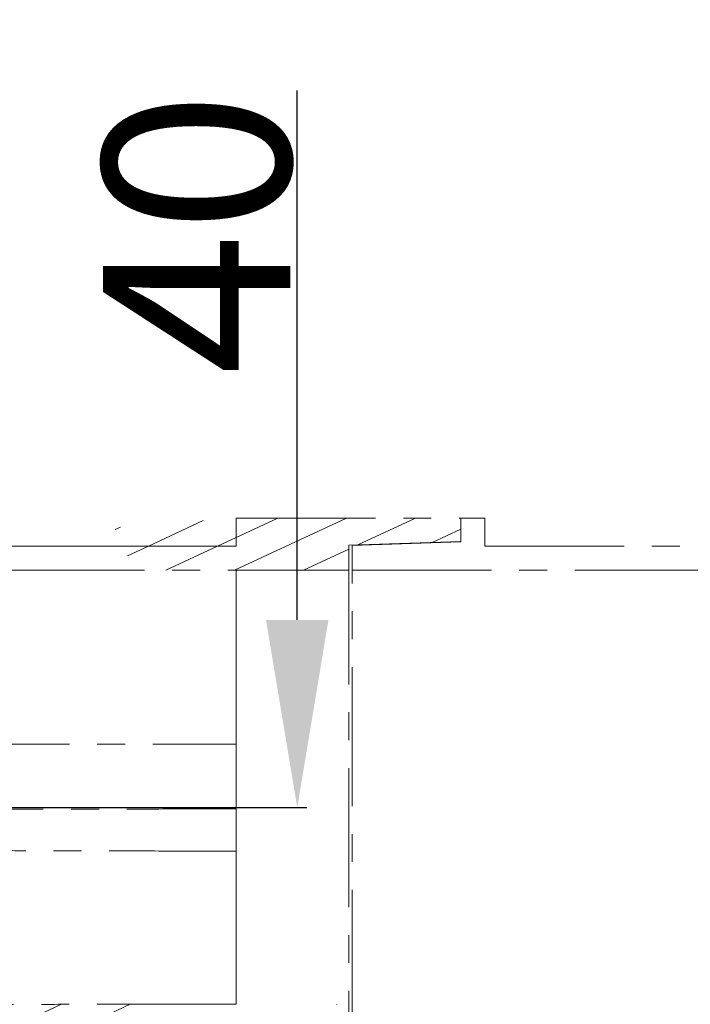
# Model space of a CAD drawing. Units: millimetres. Extents: x -158 to 1640, y -1586 to 297.
# Drawn here: x 863 to 875, y -1120 to -1101 of the extents above; entities that cross this region are included whole.
import ezdxf

# ---------------------------------------------------------------- set-up
doc = ezdxf.new("R2010")
doc.units = ezdxf.units.MM
doc.header["$LTSCALE"] = 23.1
doc.header["$PDMODE"] = 3
doc.header["$PDSIZE"] = 0.3125
doc.linetypes.add('CENTER', pattern=[0.6, 0.375, -0.075, 0.075, -0.075])
doc.layers.add('305', color=136, linetype='Continuous', lineweight=13)
doc.layers.add('DRIVEN_DIM', color=7, linetype='Continuous')
doc.styles.get("Standard").update_dxf_attribs({"font": 'arial.ttf'})
doc.dimstyles.new('DIMSTYLE_1', dxfattribs={"dimtxt": 3.5, "dimasz": 3.5, "dimexe": 0.18, "dimexo": 0.0625, "dimgap": 0.09, "dimtad": 1, "dimdec": 0, "dimlfac": 6.666666666699999, "dimdsep": 46, "dimtxsty": 'Standard', "dimcen": 0.09, "dimadec": 0, "dimazin": 0, "dimtp": 2.5, "dimtm": 2.5, "dimtfac": 1, "dimtdec": 0, "dimtofl": 0, "dimtmove": 0, "dimatfit": 3, "dimfxl": 1, "dimtolj": 1, "dimarcsym": 0})

# ---------------------------------------------------------------- blocks, each defined once
blk = doc.blocks.new('luoshui')
at = {"layer": '305', "linetype": 'CENTER', "ltscale": 0.3}
h = blk.add_hatch(dxfattribs=at)
h.set_pattern_fill('A', color=256, scale=0.5431814015400002, angle=204.9999999999667, style=0, pattern_type=0)
h.set_pattern_definition([(204.9999999999667, (0, 0), (0.2295583797284253, -0.4922895339893171), [17.24600949889501, -3.449201899779001, 3.449201899779001, -3.449201899779001])])
edge = h.paths.add_edge_path()
edge.add_line((15.52498449277152, -9.807084213744474), (15.52498449277152, -10.27512662360459))
edge.add_line((13.42502323667611, -10.27511666055943), (15.52498449277152, -10.27512662360459))
edge.add_line((9.110654906156356, -10.27493261903419), (13.4250378436916, -10.27497825129922))
edge.add_line((6.817167432026395, -10.27490485116959), (9.110654906531181, -10.27493261903419))
edge.add_line((6.490991023481342, -10.27490175401454), (6.817167434066278, -10.27490485116959))
edge.add_line((6.369302801036156, -9.989768985354658), (6.491295446981098, -10.27561503264951))
edge.add_spline(control_points=[(5.585695413716508, -8.152484125659157), (5.671635641441185, -8.353980777099423), (5.844247634006479, -8.758746473469273), (6.105423621716113, -9.371169193449532), (6.281081636636259, -9.782983986099225), (6.369302801036156, -9.989768985354658)], knot_values=[0, 0, 0, 0, 0.3333333333, 0.6666666667, 1, 1, 1, 1], degree=3, periodic=0)
edge.add_line((5.173319406416113, -7.18709002335936), (5.585217910811025, -8.152819592034575))
edge.add_spline(control_points=[(5.173552257251231, -5.250232056294408), (5.173553300276467, -5.465017327404439), (5.173563472211526, -5.894853680364577), (5.173600530326553, -6.540405642369478), (5.173638118361282, -6.971305238004334), (5.173659717176179, -7.186887941184523)], knot_values=[0, 0, 0, 0, 0.3333333333, 0.6666666667, 1, 1, 1, 1], degree=3, periodic=0)
edge.add_line((5.1729965245014, -5.131274966874571), (5.172984616901317, -5.250252088074376))
edge.add_arc((5.504929398326112, -5.131129473924375), 0.3301536445051887, 90.1312674210539, 179.9338604892539)
edge.add_line((5.50500880091613, -4.800982466754704), (5.59493799811105, -4.800982466754704))
edge.add_line((6.177872525441217, -4.164997389744258), (5.59493799811105, -4.800982466754704))
edge.add_spline(control_points=[(6.177872525441217, -4.164997389744258), (6.240896742731366, -4.096237589454631), (6.290159728121125, -4.017034556874478), (6.323971625891431, -3.930105173634274)], knot_values=[0, 0, 0, 0, 1, 1, 1, 1], weights=[1, 1, 1, 1], degree=3, periodic=0)
edge.add_spline(control_points=[(6.323971625891431, -3.930105173634274), (6.35778352364639, -3.843175790394525), (6.374984492771432, -3.751501973199538), (6.374984492771432, -3.658228385829716)], knot_values=[0, 0, 0, 0, 1, 1, 1, 1], weights=[1, 1, 1, 1], degree=3, periodic=0)
edge.add_line((6.374984492771432, -3.658228385829716), (6.374984492771432, -2.999978244189606))
edge.add_spline(control_points=[(6.481291315646445, -2.709504493224358), (6.411920044361523, -2.791585688349642), (6.374984492771432, -2.892508732824354), (6.374984492771432, -2.999978244189606)], knot_values=[0, 0, 0, 0, 1, 1, 1, 1], weights=[1, 1, 1, 1], degree=3, periodic=0)
edge.add_spline(control_points=[(6.749984492771432, -2.556272260464539), (6.644018125526486, -2.574183845679272), (6.550662586946146, -2.627423298099529), (6.481291315646445, -2.709504493224358)], knot_values=[0, 0, 0, 0, 1, 1, 1, 1], weights=[1, 1, 1, 1], degree=3, periodic=0)
edge.add_line((6.749984492771432, -2.556272260464539), (6.749984492771432, -0.5249782441892421))
edge.add_spline(control_points=[(6.749984492771432, -0.5249782441892421), (6.749984492771432, -0.3931762957295177), (6.843182544311162, -0.2999782441893331), (6.974984492771455, -0.2999782441893331)], knot_values=[0, 0, 0, 0, 1, 1, 1, 1], weights=[1, 1, 1, 1], degree=3, periodic=0)
edge.add_spline(control_points=[(6.974984492771455, -0.2999782441893331), (7.106786441246527, -0.2999782441893331), (7.199984492771478, -0.3931762957295177), (7.199984492771478, -0.5249782441892421)], knot_values=[0, 0, 0, 0, 1, 1, 1, 1], weights=[1, 1, 1, 1], degree=3, periodic=0)
edge.add_line((7.199984492771478, -2.549978244189333), (7.199984492771478, -0.5249782441892421))
edge.add_line((7.199984492771478, -2.549978244189333), (7.312484492801445, -2.549978244189333))
edge.add_line((7.312484492801445, -2.549978244189333), (7.312484492801445, -2.999978244189606))
edge.add_line((6.824984492771478, -2.999978244189606), (7.312484492801445, -2.999978244189606))
edge.add_line((6.824984492771478, -3.658228385829716), (6.824984492771478, -2.999978244189606))
edge.add_spline(control_points=[(6.743363905751266, -4.093231246329196), (6.797462942171364, -3.954144233154238), (6.824984492771478, -3.807466125624615), (6.824984492771478, -3.658228385829716)], knot_values=[0, 0, 0, 0, 1, 1, 1, 1], weights=[1, 1, 1, 1], degree=3, periodic=0)
edge.add_spline(control_points=[(6.509605345045998, -4.469058792099531), (6.610444092686294, -4.359043111644496), (6.689264869331168, -4.232318259504154), (6.743363905751266, -4.093231246329196)], knot_values=[0, 0, 0, 0, 1, 1, 1, 1], weights=[1, 1, 1, 1], degree=3, periodic=0)
edge.add_line((6.509605345031332, -4.469058792099531), (5.793826110371242, -5.249978244189606))
edge.add_line((5.625049984991279, -5.249978244189606), (5.793826110371242, -5.249978244189606))
edge.add_line((5.625036767681081, -7.094246917659348), (5.625049984991279, -5.249978244189606))
edge.add_line((6.789710710646318, -9.824942987949271), (5.625036551996118, -7.094246952579397))
edge.add_line((13.4249844927715, -9.824978244189424), (6.789694334171259, -9.824904590874667))
edge.add_line((13.4249844927715, -9.299978244189333), (13.4249844927715, -9.824978244189424))
edge.add_line((13.4249844927715, -9.299978244189333), (17.61316357930127, -9.299978244189333))
edge.add_line((17.61316357930127, -9.737478244194335), (17.61316357930127, -9.299978244189333))
edge.add_line((17.61316357930127, -9.737478244194335), (15.52498449277152, -9.807084213744474))
edge = h.paths.add_edge_path()
edge.add_line((15.52498449277152, -18.37494965102451), (15.52498449277152, -18.84287227463437))
edge.add_line((17.23816357930127, -18.89997824418924), (15.52498449277152, -18.84287227463437))
edge.add_line((17.23816357930127, -19.34997824418951), (17.23816357930127, -18.89997824418924))
edge.add_line((13.4249844927715, -19.34997824418951), (17.23816357930127, -19.34997824418951))
edge.add_line((13.4249844927715, -18.82483982814938), (13.4249844927715, -19.34997824418951))
edge.add_spline(control_points=[(10.33816357931664, -18.82508970125446), (10.49650486214614, -18.8250528360395), (10.82891228480651, -18.82498583754932), (11.36752543649618, -18.82491324794455), (11.96765827054128, -18.82486615628432), (12.64095612949131, -18.82484382590428), (13.15382083723125, -18.82484110145469), (13.4249844927715, -18.82483982814938)], knot_values=[0, 0, 0, 0, 0.2, 0.4, 0.6, 0.8, 1, 1, 1, 1], degree=3, periodic=0)
edge.add_line((10.33816357931664, -18.82508970125446), (10.33816357931664, -20.69997824418942))
edge.add_line((9.888163579316597, -20.69997824418942), (10.33816357931664, -20.69997824418942))
edge.add_line((9.888163579316597, -18.82520046212449), (9.888163579316597, -20.69997824418942))
edge.add_spline(control_points=[(3.438163579316551, -18.50361804347449), (3.60017961193148, -18.54930676109461), (3.926149511006543, -18.63092846216432), (4.421283467531339, -18.72457650381921), (4.921396821191365, -18.78835686467437), (5.425795071791185, -18.82420056132969), (5.930822100941327, -18.82559624252463), (6.428198567756567, -18.8239707810244), (6.920416983491236, -18.82439444484953), (7.41461186984634, -18.82484998457448), (7.910354806166652, -18.82520707302956), (8.405167372496294, -18.82535894096463), (8.899341834896518, -18.8253863001396), (9.393407549906556, -18.82531961526911), (9.723202505366316, -18.82524137919972), (9.888163579316597, -18.82520046212449)], knot_values=[0, 0, 0, 0, 0.0769230769, 0.1538461538, 0.2307692308, 0.3076923077, 0.3846153846, 0.4615384615, 0.5384615385, 0.6153846154, 0.6923076923, 0.7692307692, 0.8461538462, 0.9230769231, 1, 1, 1, 1], degree=3, periodic=0)
edge.add_line((3.438163579316551, -18.50361804347449), (3.438163579316551, -20.69997824418942))
edge.add_line((2.98816357931662, -20.69997824418942), (3.438163579316551, -20.69997824418942))
edge.add_line((2.98816357931662, -18.36320379896461), (2.98816357931662, -20.69997824418942))
edge.add_arc((5.765847259046041, -10.26092284223432), 8.565190447844905, 241.4133853910039, 251.0768819713039)
edge.add_spline(control_points=[(-3.30421850029893, -10.72307979729931), (-3.242789605053645, -10.8719967204247), (-3.126728063943915, -11.15335679099462), (-2.975183286873857, -11.52078107115949), (-2.839760726148484, -11.84919407619964), (-2.716668417168989, -12.14773978641961), (-2.601326187483437, -12.4273704578045), (-2.489522913513838, -12.6982281722494), (-2.376486221478899, -12.97171496130932), (-2.262945537573842, -13.24675520585424), (-2.150896740873691, -13.52128375587972), (-2.034727496298842, -13.79326381488954), (-1.905916954188683, -14.06642668232416), (-1.760121501648655, -14.34838197677436), (-1.590881084688817, -14.64690604335919), (-1.390105679688759, -14.96879651147447), (-1.149060128583642, -15.31784860007429), (-0.8601456850387876, -15.6929946233945), (-0.5140980446736876, -16.0921538823095), (-0.1024821840934464, -16.50909752160942), (0.3875881947714106, -16.93788159596443), (0.9690502763512541, -17.36983727883944), (1.422435518111229, -17.6483742369096), (1.667517098186295, -17.78197227465944)], knot_values=[0, 0, 0, 0, 0.0476190476, 0.0952380952, 0.1428571429, 0.1904761905, 0.2380952381, 0.2857142857, 0.3333333333, 0.380952381, 0.4285714286, 0.4761904762, 0.5238095238, 0.5714285714, 0.6190476189999999, 0.6666666667, 0.7142857143000001, 0.7619047619, 0.8095238095, 0.8571428570999999, 0.9047619048000001, 0.9523809524, 1, 1, 1, 1], degree=3, periodic=0)
edge.add_line((-5.111836420683403, -6.341032083009395), (-3.304218505773974, -10.72307978402432))
edge.add_line((-5.111836420683403, -20.69997824418942), (-5.111836420683403, -6.341032083009395))
edge.add_line((-5.561836420683449, -20.69997824418942), (-5.111836420683403, -20.69997824418942))
edge.add_line((-5.561836420683449, -20.69997824418942), (-5.561836420683449, -5.249978244189606))
edge.add_line((-5.793857124813485, -5.249978244189606), (-5.561836420683449, -5.249978244189606))
edge.add_line((-6.509636359488923, -4.469058792099531), (-5.793857124813485, -5.249978244189606))
edge.add_spline(control_points=[(-6.509636359488923, -4.469058792099531), (-6.610475107143884, -4.359043111644496), (-6.689295883773525, -4.232318259504154), (-6.743394920193623, -4.093231246329196)], knot_values=[0, 0, 0, 0, 1, 1, 1, 1], weights=[1, 1, 1, 1], degree=3, periodic=0)
edge.add_spline(control_points=[(-6.743394920193623, -4.093231246329196), (-6.797493956613721, -3.954144233154238), (-6.8250155072285, -3.807466125624615), (-6.8250155072285, -3.658228385829716)], knot_values=[0, 0, 0, 0, 1, 1, 1, 1], weights=[1, 1, 1, 1], degree=3, periodic=0)
edge.add_line((-6.8250155072285, -3.658228385829716), (-6.8250155072285, -2.999978244189606))
edge.add_line((-7.312515507258581, -2.999978244189606), (-6.8250155072285, -2.999978244189606))
edge.add_line((-7.312515507258581, -2.549978244189333), (-7.312515507258581, -2.999978244189606))
edge.add_line((-7.312515507258581, -2.549978244189333), (-7.2000155072285, -2.549978244189333))
edge.add_line((-7.2000155072285, -2.549978244189333), (-7.2000155072285, -0.5249782441892421))
edge.add_spline(control_points=[(-6.975015507228477, -0.2999782441893331), (-7.10681745568877, -0.2999782441893331), (-7.2000155072285, -0.3931762957295177), (-7.2000155072285, -0.5249782441892421)], knot_values=[0, 0, 0, 0, 1, 1, 1, 1], weights=[1, 1, 1, 1], degree=3, periodic=0)
edge.add_spline(control_points=[(-6.750015507228568, -0.5249782441892421), (-6.750015507228568, -0.3931762957295177), (-6.843213558753519, -0.2999782441893331), (-6.975015507228477, -0.2999782441893331)], knot_values=[0, 0, 0, 0, 1, 1, 1, 1], weights=[1, 1, 1, 1], degree=3, periodic=0)
edge.add_line((-6.750015507228568, -2.556272260464539), (-6.750015507228568, -0.5249782441892421))
edge.add_spline(control_points=[(-6.750015507228568, -2.556272260464539), (-6.644049139968843, -2.574183845679272), (-6.550693601403736, -2.627423298099529), (-6.48132233010358, -2.709504493224358)], knot_values=[0, 0, 0, 0, 1, 1, 1, 1], weights=[1, 1, 1, 1], degree=3, periodic=0)
edge.add_spline(control_points=[(-6.48132233010358, -2.709504493224358), (-6.411951058803879, -2.791585688349642), (-6.375015507228568, -2.892508732824354), (-6.375015507228568, -2.999978244189606)], knot_values=[0, 0, 0, 0, 1, 1, 1, 1], weights=[1, 1, 1, 1], degree=3, periodic=0)
edge.add_line((-6.375015507228568, -3.658228385829716), (-6.375015507228568, -2.999978244189606))
edge.add_spline(control_points=[(-6.324002640333788, -3.930105173634274), (-6.357814538088746, -3.843175790394525), (-6.375015507228568, -3.751501973199538), (-6.375015507228568, -3.658228385829716)], knot_values=[0, 0, 0, 0, 1, 1, 1, 1], weights=[1, 1, 1, 1], degree=3, periodic=0)
edge.add_spline(control_points=[(-6.177903539898807, -4.164997389744258), (-6.240927757173722, -4.096237589454631), (-6.290190742578716, -4.017034556874478), (-6.324002640333788, -3.930105173634274)], knot_values=[0, 0, 0, 0, 1, 1, 1, 1], weights=[1, 1, 1, 1], degree=3, periodic=0)
edge.add_line((-6.177903539898807, -4.164997389744258), (-5.59496901256864, -4.800982466754704))
edge.add_line((-5.59496901256864, -4.800982466754704), (-5.481104971668628, -4.800982466754704))
edge.add_arc((-5.481144956763842, -5.131019597379236), 0.3300350550449779, 22.35472403554627, 89.99217651284629)
edge.add_line((-5.072953138143475, -5.249992105869296), (-5.174070082248477, -5.004856540779201))
edge.add_line((-2.886428686413865, -10.5507697960893), (-5.072953775913561, -5.249992362384546))
edge.add_spline(control_points=[(-1.797989022543902, -13.19493690300942), (-1.911649807968502, -12.91816075298448), (-2.144953470618475, -12.35374426287945), (-2.508095538108932, -11.47362388605961), (-2.759853205098466, -10.86279492405947), (-2.888201967393684, -10.55155819524953)], knot_values=[0, 0, 0, 0, 0.3333333333, 0.6666666667, 1, 1, 1, 1], degree=3, periodic=0)
edge.add_spline(control_points=[(1.84806605779147, -17.36775884319968), (1.659851177111136, -17.26393879517445), (1.309296683906268, -17.05087622522433), (0.8548223346562054, -16.7281149444093), (0.4642702995264472, -16.41006728961929), (0.1276391907111929, -16.10062037243461), (-0.162191517453607, -15.80423947032932), (-0.4122599225737531, -15.52273742691932), (-0.6292728315635259, -15.25588337123463), (-0.8167777658437672, -15.00552351263423), (-0.9782991200137303, -14.77264243208447), (-1.117116732543877, -14.55755892033949), (-1.235844591738555, -14.36086843428939), (-1.338271525263394, -14.18025055032967), (-1.428666881388835, -14.01104490705939), (-1.510591563708772, -13.8484700981794), (-1.58731820614878, -13.68666586547442), (-1.659991132533946, -13.52387706108948), (-1.729792796733477, -13.36019234970945), (-1.775333699523912, -13.25010503390422), (-1.797989022543902, -13.19493690300942)], knot_values=[0, 0, 0, 0, 0.05555555559999999, 0.1111111111, 0.1666666667, 0.2222222222, 0.2777777778, 0.3333333333, 0.3888888889, 0.4444444444, 0.5, 0.5555555556, 0.6111111111, 0.6666666667, 0.7222222222, 0.7777777778, 0.8333333333, 0.8888888889, 0.9444444444, 1, 1, 1, 1], degree=3, periodic=0)
edge.add_line((1.882955393996554, -17.38695056114466), (1.84806605779147, -17.36775884319968))
edge.add_arc((7.576027485851569, -6.900199126179359), 11.93242099364991, 241.5032468912989, 241.7249814665989)
edge.add_arc((5.761594233956316, -10.26841199309456), 8.106614708309937, 241.7419829375977, 269.3713112261977)
edge.add_spline(control_points=[(13.42505338843148, -18.37483980425441), (12.99656101864105, -18.37484114064955), (12.16885893224617, -18.37478575193472), (11.01822900614661, -18.3748182502145), (9.949296511526427, -18.37525960313451), (8.95657891127621, -18.3758077339894), (8.034952785101268, -18.37582340738436), (7.179298491251188, -18.37458406445421), (6.387165878231372, -18.37332656862964), (5.903510101751408, -18.37707458430941), (5.672644928066234, -18.3745184433692)], knot_values=[0, 0, 0, 0, 0.125, 0.25, 0.375, 0.5, 0.625, 0.75, 0.875, 1, 1, 1, 1], degree=3, periodic=0)
edge.add_line((15.52498449277152, -18.37494965102451), (13.42505466068644, -18.37497824280945))
edge = h.paths.add_edge_path()
edge.add_line((-7.650015507228545, -2.549978244189333), (-7.53751550725849, -2.549978244189333))
edge.add_line((-7.53751550725849, -2.549978244189333), (-7.53751550725849, -2.999978244189606))
edge.add_line((-7.650015507228545, -2.999978244189606), (-7.53751550725849, -2.999978244189606))
edge.add_spline(control_points=[(-7.650015507228545, -2.999978244189606), (-7.770958003158398, -2.999978244189606), (-7.882694299743548, -2.953695554724163), (-7.968213558753519, -2.868176295729427)], knot_values=[0, 0, 0, 0, 1, 1, 1, 1], weights=[1, 1, 1, 1], degree=3, periodic=0)
edge.add_spline(control_points=[(-7.968213558753519, -2.868176295729427), (-8.053732817763489, -2.782657036719684), (-8.100015507228477, -2.670920740119527), (-8.100015507228477, -2.549978244189333)], knot_values=[0, 0, 0, 0, 1, 1, 1, 1], weights=[1, 1, 1, 1], degree=3, periodic=0)
edge.add_line((-8.100015507228477, -2.549978244189333), (-8.100015507228477, 2.175581039409735e-05))
edge.add_line((-7.650015507228545, 2.175581039409735e-05), (-8.100015507228477, 2.175581039409735e-05))
edge.add_line((-7.650015507228545, -2.549978244189333), (-7.650015507228545, 2.175581039409735e-05))
edge = h.paths.add_edge_path()
edge.add_line((7.537484492801468, -2.549978244189333), (7.649984492771523, -2.549978244189333))
edge.add_line((7.649984492771523, -2.549978244189333), (7.649984492771523, 2.175581039409735e-05))
edge.add_line((8.099984492771455, 2.175581039409735e-05), (7.649984492771523, 2.175581039409735e-05))
edge.add_line((8.099984492771455, -2.549978244189333), (8.099984492771455, 2.175581039409735e-05))
edge.add_spline(control_points=[(7.968182544311276, -2.868176295729427), (8.053701803306467, -2.782657036719684), (8.099984492771455, -2.670920740119527), (8.099984492771455, -2.549978244189333)], knot_values=[0, 0, 0, 0, 1, 1, 1, 1], weights=[1, 1, 1, 1], degree=3, periodic=0)
edge.add_spline(control_points=[(7.649984492771523, -2.999978244189606), (7.770926988701376, -2.999978244189606), (7.882663285301305, -2.953695554724163), (7.968182544311276, -2.868176295729427)], knot_values=[0, 0, 0, 0, 1, 1, 1, 1], weights=[1, 1, 1, 1], degree=3, periodic=0)
edge.add_line((7.537484492801468, -2.999978244189606), (7.649984492771523, -2.999978244189606))
edge.add_line((7.537484492801468, -2.549978244189333), (7.537484492801468, -2.999978244189606))
for p, q in [((13.4249844927715, -9.299978244189333), (13.4249844927715, -9.824978244189424)), ((13.4249844927715, -9.299978244189333), (17.61316357930127, -9.299978244189333)), ((13.4249844927715, -9.299978244189333), (13.4249844927715, -9.824978244189424)), ((13.4249844927715, -9.299978244189333), (18.06316357931655, -9.299978244189333)), ((17.61316357930127, -9.737478244194335), (17.61316357930127, -9.299978244189333)), ((17.61316357930127, -9.745471579374225), (17.61316357930127, -9.299978244189333)), ((17.61316357930127, -9.299978244189333), (18.06316357931655, -9.299978244189333)), ((17.61316357930127, -9.745471579374225), (17.61316357930127, -9.299978244189333)), ((18.06316357931655, -9.824978244189424), (18.06316357931655, -9.299978244189333)), ((18.06316357931655, -9.824978244189424), (18.06316357931655, -9.299978244189333)), ((17.61316357930127, -9.737478244194335), (15.52498449277152, -9.807084213744474)), ((17.61316357930127, -9.737478244194335), (15.52498449277152, -9.807084213744474)), ((13.4249844927715, -9.824978244189424), (6.789694334171259, -9.824904590874667)), ((10.93052386348131, -9.82495256610946), (6.789694334171259, -9.824904590874667)), ((13.4249844927715, -9.824978244189424), (6.789694334171259, -9.824904590874667)), ((10.93052386348131, -9.824952565494641), (6.789738603146475, -9.824904591294398)), ((13.42498530640114, -9.82497824420443), (10.93052386348131, -9.824952565494641)), ((13.4249844927715, -9.824978244189424), (10.93052386348131, -9.82495256610946)), ((15.52498449277152, -9.807084213744474), (15.52498449277152, -10.27512662360459)), ((15.52498449277152, -9.807084213744474), (15.52498449277152, -18.84287227463437)), ((17.61316357930127, -9.745471579374225), (15.58816357930129, -9.812971579374334)), ((15.58816357930129, -9.812971579374334), (17.61316357930127, -9.745471579374225)), ((15.58816357930129, -10.27497824418924), (15.58816357930129, -9.812971579374334)), ((15.58816357930129, -18.83698490900451), (15.58816357930129, -9.812971579374334)), ((18.06316357931655, -9.824978244189424), (27.81316357930132, -9.824978244189424)), ((18.06316357931655, -9.824978244189424), (27.81316357930132, -9.824978244189424)), ((9.110654906156356, -10.27493261903419), (13.4250378436916, -10.27497825129922)), ((9.110654906156356, -10.27493261903419), (13.4250378436916, -10.27497825129922)), ((13.42502323667611, -10.27511666055943), (15.52498449277152, -10.27512662360459)), ((13.42502323667611, -10.27511666055943), (15.52498449277152, -10.27512662360459)), ((15.58816357930129, -10.27497824418924), (29.77816357930112, -10.27497824418924)), ((15.58816357930129, -10.27497824418924), (29.77816357930112, -10.27497824418924)), ((13.4249873515314, -10.30241171138414), (13.42497188159632, -10.39578182130936)), ((13.4249828094562, -18.34768458167446), (13.42498230583146, -18.25428909750963))]:
    blk.add_line(p, q, dxfattribs=at)
for centre, radius, start, end in [((8.903214488981348, -10.30023667698924), 4.521773385660162, 359.9724399511016, 0.2502758269016518), ((9.568546122191378, -18.35161289364942), 3.8564386880249, 359.7338170054995, 0.05836362349951454)]:
    blk.add_arc(centre, radius, start, end, dxfattribs=at)
for points, start_tangent, end_tangent in [([(13.42496506162149, -11.3138201113893), (13.42497248432664, -10.93516814886925), (13.42500194204615, -10.60752501725437), (13.42497257041134, -10.39556950898441)], (-0.0004751718514251133, 0.9999998871058494), (-0.0009620573837312682, 0.9999995372226882)), ([(13.42497730894138, -12.68124183684949), (13.42495155629638, -12.18625335521438), (13.42501796957652, -11.73659160519946), (13.42496506162149, -11.3138201113893)], (-0.0008531033783267612, 0.9999996361072468), (-0.0006735859460595747, 0.9999997731409609)), ([(13.42498547719106, -13.5201717116347), (13.4250144371664, -13.37553522864937), (13.42497776644154, -13.13788619981415), (13.42499179582114, -12.94577582862939), (13.42497730894138, -12.68124183684949)], (0.001031396645127777, 0.9999994681103388), (0.0006388875734358038, 0.9999997959113135)), ([(7.709636217866091, -13.51515559181416), (8.000570734646317, -13.51664981547947), (8.290714234706456, -13.5166197542494), (8.580768311351108, -13.51695829104938), (8.870756916611185, -13.51763392418434), (10.02886020008657, -13.5191866037494), (11.18455573429128, -13.51951184115933), (12.30502560860623, -13.51985069574948), (13.42498565093661, -13.52016875205936)], (0.9999450253314892, -0.01048552882822025), (0.9999999855848887, -0.0001697946481724516)), ([(13.42498445042656, -14.32497819707442), (13.42494220360129, -14.05845791733964), (13.42494038335144, -13.78977585704433), (13.42498547719106, -13.5201717116347)], (0.0002263014467489185, 0.9999999743938273), (0.0007380202149924201, 0.9999997276630441)), ([(13.4249558795816, -14.72953937622924), (13.42494189259116, -14.59374177926429), (13.42495413044651, -14.45883509909436), (13.42498445042656, -14.32497819707442)], (-0.0002533342266513004, 0.9999999679108844), (0.0002470951331664396, 0.9999999694719972)), ([(7.223946393911092, -14.73225979745439), (7.53656621780658, -14.73261232313462), (7.850042736596265, -14.73161228040954), (8.16385623778126, -14.73127594619427), (8.477793486086512, -14.73146664555952), (9.733544142296068, -14.73144448373432), (10.98932454350631, -14.73051960552948), (12.20685074048629, -14.72986502300455), (13.42495545160136, -14.72939659139411)], (0.999982024821831, -0.005995834656755406), (0.9999999194462721, 0.0004013819246507957)), ([(13.42503969413644, -15.51874836029447), (13.42506894451139, -15.2574654744094), (13.42500737578132, -14.99400987278432), (13.4249558795816, -14.72953937622924)], (-0.0001134386222169871, 0.9999999935658397), (-0.000463823660462571, 0.9999998924338003)), ([(6.896037317216155, -15.49888101527449), (7.224211854641453, -15.50100629781946), (7.554294918356391, -15.50154441713448), (7.884579279326317, -15.50258206433455), (8.214790300406548, -15.50402164680918), (9.535649119856089, -15.50819850306925), (10.85648287288143, -15.51094790853949), (12.13988452820649, -15.51424869221455), (13.42504394597631, -15.51883425813912)], (0.9999332522091817, -0.01155383600234612), (0.9999913896943939, -0.004149763496270293)), ([(13.42495316860129, -15.96868223274942), (13.42506528257627, -15.82291236918945), (13.42510039189119, -15.67287548316926), (13.42503969413644, -15.51874836029447)], (0.0009277099707113017, 0.9999995696770125), (-0.0008673063022508732, 0.9999996238898183)), ([(13.4249735373561, -17.33615286866461), (13.4249909405363, -16.93671139445451), (13.42494703673651, -16.48070988318932), (13.42495316860129, -15.96868223274942)], (0.0004008689029430274, 0.9999999196520581), (0.0004936522964262321, 0.9999998781536978)), ([(13.42498230583146, -18.25428909750963), (13.42499530739656, -18.12721417895455), (13.42502829083651, -17.90722533219923), (13.42497922646646, -17.65361185584925), (13.4249735373561, -17.33615286866461)], (0.0001544857332190418, 0.9999999880670792), (0.0006383916479533567, 0.9999997962280311)), ([(13.42505338843148, -18.37483980425441), (12.18401279950115, -18.37480501548953), (11.03184524471646, -18.37488639264939), (9.961998993926272, -18.37527739944926), (8.968427490296108, -18.37571899107934), (8.045948090486263, -18.37561423800935), (7.189885438061424, -18.37458103896915), (6.398274036281123, -18.37447315518921), (5.672644928066234, -18.3745184433692)], (-0.9999999999951366, -3.118833168017655e-06), (-0.9999387109593881, 0.01107132895715271)), ([(13.42505338843148, -18.37483980425441), (12.18401279950115, -18.37480501548953), (11.03184524471646, -18.37488639264939), (9.961998993926272, -18.37527739944926), (8.968427490296108, -18.37571899107934), (8.045948090486263, -18.37561423800935), (7.189885438061424, -18.37458103896915), (6.398274036281123, -18.37447315518921), (5.672644928066234, -18.3745184433692)], (-0.9999999999951366, -3.118833168017655e-06), (-0.9999387109594217, 0.01107132895412143))]:
    blk.add_spline(points, degree=3, dxfattribs=dict(at, start_tangent=start_tangent, end_tangent=end_tangent))
blk = doc.blocks.new('*D155')
at = {"layer": 'DEFPOINTS', "color": 0}
for p in [(856.4684139478525, -1116.057457628055), (841.9183206530525, -1122.057457628055), (867.7303544086197, -1122.057457628055)]:
    blk.add_point(p, dxfattribs=at)
at = {"layer": 'DRIVEN_DIM', "color": 0, "lineweight": -2}
for p, q in [((867.7303544086197, -1112.557457628055), (867.7303544086197, -1102.678687297716)), ((856.5309139478525, -1116.057457628055), (867.9103544086197, -1116.057457628055)), ((841.9808206530525, -1122.057457628055), (867.9103544086197, -1122.057457628055)), ((867.7303544086197, -1125.557457628055), (867.7303544086197, -1129.057457628055))]:
    blk.add_line(p, q, dxfattribs=at)
at = {"layer": 'DRIVEN_DIM', "color": 0}
for points in [[(867.1470210752864, -1112.557457628055), (868.3136877419531, -1112.557457628055), (867.7303544086197, -1116.057457628055)], [(868.3136877419531, -1125.557457628055), (867.1470210752864, -1125.557457628055), (867.7303544086197, -1122.057457628055)]]:
    blk.add_solid(points, dxfattribs=at)
at = {"layer": 'DRIVEN_DIM', "color": 0, "insert": (865.8533489515938, -1105.339969698807), "char_height": 3.5, "attachment_point": 5, "rotation": 90, "line_spacing_factor": 3.5}
blk.add_mtext('\\A1;40', dxfattribs=at)

msp = doc.modelspace()

# ---------------------------------------------------------------- block references
msp.add_blockref('luoshui', (853.168336160281, -1101.357479383866))

# ---------------------------------------------------------------- dimensions: what is measured, and where the dimension line sits
at = {"layer": 'DRIVEN_DIM', "color": 2}
dim = msp.add_linear_dim(base=(867.7303544086197, -1122.057457628055), p1=(856.4684139478525, -1116.057457628055), p2=(841.9183206530525, -1122.057457628055), angle=90, dimstyle='DIMSTYLE_1', dxfattribs=at)
dim.commit()
dim.dimension.update_dxf_attribs({"geometry": '*D155', "text_midpoint": (867.7303544086197, -1105.339969698807), "dimtype": 160})

doc.saveas('drawing.dxf')
